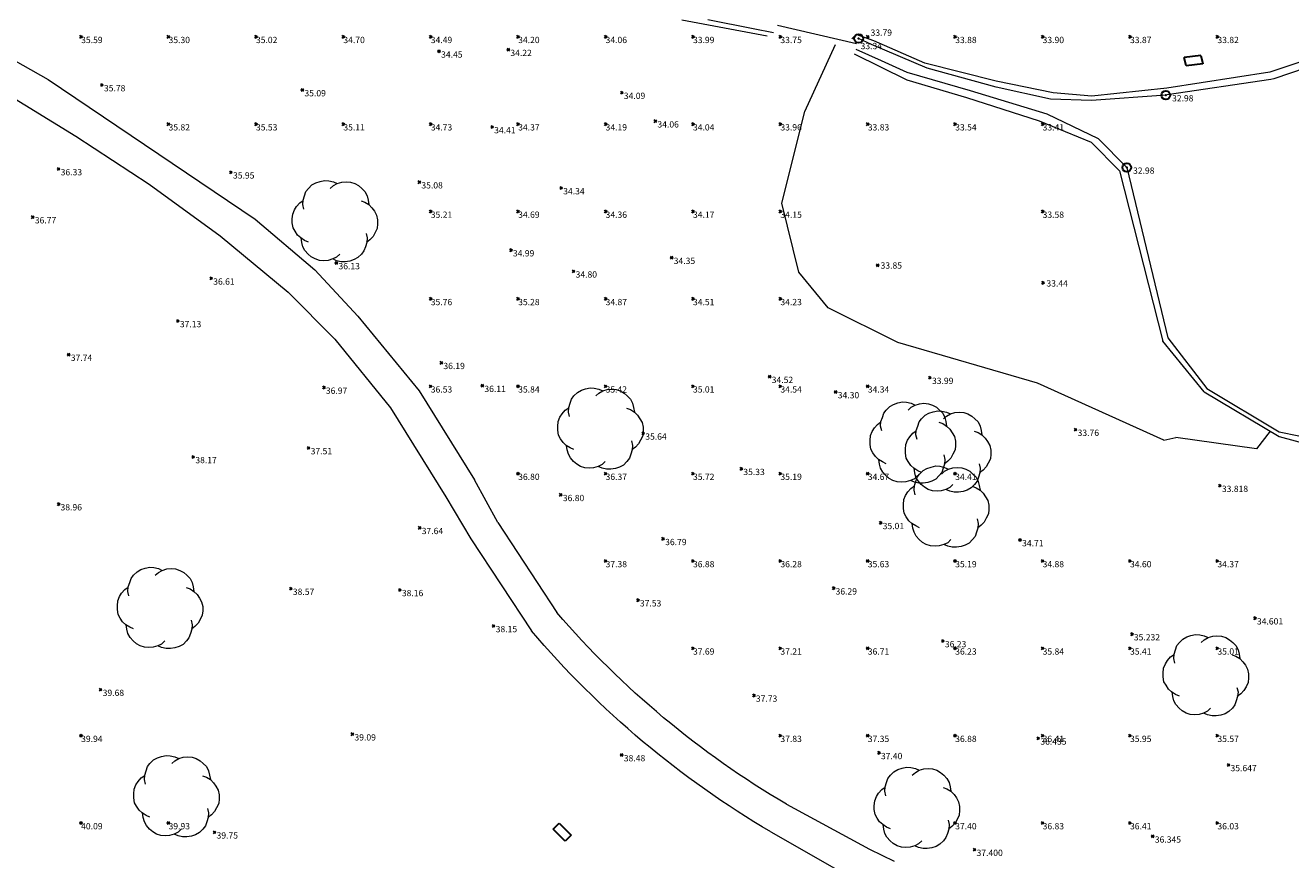
# Model space of a CAD drawing. Units: metres. Extents: x 412276 to 413077, y 1226573 to 1227597.
# Drawn here: x 412568 to 412640, y 1227236 to 1227284 of the extents above; entities that cross this region are included whole.
import ezdxf
from ezdxf.enums import TextEntityAlignment as Align

# ---------------------------------------------------------------- set-up
doc = ezdxf.new("R2010")
doc.units = ezdxf.units.M
doc.header["$LTSCALE"] = 200
doc.header["$MEASUREMENT"] = 0
doc.linetypes.add('DGN Style 1', pattern=[25.72289481587683, 0.04280015776352219, -25.68009465811331])
for name, color, linetype, lineweight in [('2303893-001 - Belægning asfalt - (4410)', 2, 'Continuous', 13), ('2303893-001 - Belægning natursten - (4446)', 96, 'Continuous', 13), ('2303893-001 - Bevoksning - (4580)', 2, 'Continuous', 0), ('2303893-001 - El-brønde', 11, 'DGN Style 1', 30), ('2303893-001 - Kotepunkter', 92, 'Continuous', 30), ('2303893-001 - Kotepunkter tekst', 92, 'Continuous', 0), ('2303893-001 - Løvtræ stamme d 70cm - (3937)', 94, 'Continuous', 0), ('2303893-001 - Rørunderføring - (1854)', 7, 'Continuous', 0), ('2303893-001 - Vandspejl - (4380)', 152, 'Continuous', 0), ('2303893-001 - Vandspejl kotepunkt', 152, 'Continuous', 30), ('2303893-001 - Vandspejl kotepunkt tekst', 152, 'Continuous', 0)]:
    doc.layers.add(name, color=color, linetype=linetype, lineweight=lineweight)
doc.styles.add('Style-arial', font='arial.ttf')

# ---------------------------------------------------------------- blocks, each defined once
blk = doc.blocks.new('LOEVTS_6')
at = {"layer": '2303893-001 - Løvtræ stamme d 70cm - (3937)', "linetype": 'Continuous', "flags": 128}
for points in [[(-1.766300000017509, 0.7021000001113862), (-1.82750000001397, 0.9639000000897795), (-1.807099999976344, 1.223999999929219), (-1.727200000023004, 1.465400000102818), (-1.647300000011455, 1.706800000043586), (-1.506200000003446, 1.887000000104308), (-1.305600000021514, 2.087599999969825), (-1.084600000001956, 2.208300000056624), (-0.8432000000029802, 2.288200000068173), (-0.5830999999889173, 2.349399999948218), (-0.3416999999899417, 2.328999999910593), (-0.0799000000115484, 2.26949999993667), (0.1411000000080094, 2.169199999887496)], [(-0.2617999999783933, 1.887000000104308), (-0.0799000000115484, 2.048500000033528), (0.1411000000080094, 2.169199999887496), (0.4012000000220723, 2.249099999899045), (0.6426000000210479, 2.26949999993667), (0.9026999999769032, 2.249099999899045), (1.144099999975879, 2.169199999887496), (1.365099999995437, 2.048500000033528), (1.545299999997951, 1.887000000104308), (1.727200000023004, 1.706800000043586), (1.847899999993388, 1.465400000102818), (1.907400000025518, 1.223999999929219), (1.948199999984354, 0.9639000000897795)], [(-1.506200000003446, -1.184899999992922), (-1.727200000023004, -1.084599999943748), (-1.948199999984354, -0.9435000000521541), (-2.128399999986868, -0.7837000000290573), (-2.269499999994878, -0.5626999998930842), (-2.390200000023469, -0.3621000000275671), (-2.429300000017975, -0.0799000000115484), (-2.429300000017975, 0.1410999998915941), (-2.408899999980349, 0.4216000000014901), (-2.308599999989383, 0.662999999942258), (-2.187900000018999, 0.8636000000406057), (-2.007700000016484, 1.064199999906123), (-1.807099999976344, 1.205300000030547)], [(1.506200000003446, 1.184899999992922), (1.727200000023004, 1.104999999981374), (1.948199999984354, 0.9639000000897795), (2.128399999986868, 0.7837000000290573), (2.269499999994878, 0.5830999999307096), (2.390200000023469, 0.3621000000275671), (2.449699999997392, 0.1003000000491738), (2.449699999997392, -0.1410999998915941), (2.429300000017975, -0.4011999999638647), (2.308599999989383, -0.6425999999046326), (2.187900000018999, -0.8636000000406057), (2.007700000016484, -1.043800000101328), (1.807099999976344, -1.205300000030547)], [(1.786699999996927, -0.6833999999798834), (1.847899999993388, -0.9435000000521541), (1.82750000001397, -1.205300000030547), (1.747600000002421, -1.445000000065193), (1.666000000026543, -1.68640000000596), (1.526599999982864, -1.866600000066683), (1.326000000000931, -2.068900000071153), (1.104999999981374, -2.187900000018999), (0.863599999982398, -2.26949999993667), (0.6018000000040047, -2.308600000105798), (0.3621000000275671, -2.308600000105798), (0.1002999999909662, -2.249099999899045), (-0.1206999999703839, -2.148800000082701)], [(0.2804999999934807, -1.866600000066683), (0.1002999999909662, -2.048500000033528), (-0.1206999999703839, -2.148800000082701), (-0.3807999999844469, -2.22870000009425), (-0.6221999999834225, -2.249099999899045), (-0.8840000000200234, -2.22870000009425), (-1.123699999996461, -2.148800000082701), (-1.344700000016019, -2.028099999995902), (-1.526599999982864, -1.866600000066683), (-1.706799999985378, -1.665999999968335), (-1.82750000001397, -1.445000000065193), (-1.886999999987893, -1.205300000030547), (-1.927800000004936, -0.9435000000521541)]]:
    blk.add_lwpolyline(points, dxfattribs=at)

msp = doc.modelspace()

# ---------------------------------------------------------------- linework, layer by layer
at = {"layer": '2303893-001 - Belægning asfalt - (4410)', "linetype": 'Continuous'}
for p, q in [((412559.4163378208, 1227286.484936503, 35.86817957021672), (412568.9794418704, 1227281.04197348, 35.91646654038546)), ((412568.9794418704, 1227281.04197348, 35.91646654038546), (412580.8296523441, 1227273.049715055, 36.19962096351411)), ((412566.3118925582, 1227280.408598477, 36.0197190455872), (412570.5768785456, 1227277.798405763, 35.99979743913568)), ((412570.5768785456, 1227277.798405763, 35.99979743913568), (412574.7629238005, 1227275.055846722, 36.11573393368337)), ((412574.7629238005, 1227275.055846722, 36.11573393368337), (412578.8199535297, 1227272.096791302, 36.23410387408698)), ((412580.8296523441, 1227273.049715055, 36.19962096351411), (412584.2457418568, 1227270.153655606, 36.32790201497913)), ((412578.8199535297, 1227272.096791302, 36.23410387408698), (412582.7235156263, 1227268.880207057, 36.3602188265263)), ((412584.2457418568, 1227270.153655606, 36.32790201497913), (412586.7026128161, 1227267.492463954, 36.41862087488492)), ((412582.7235156263, 1227268.880207057, 36.3602188265263), (412585.3866872094, 1227266.175404528, 36.47227818195808)), ((412586.7026128161, 1227267.492463954, 36.41862087488492), (412590.2060041375, 1227263.23124487, 36.66461912959343)), ((412585.3866872094, 1227266.175404528, 36.47227818195808), (412588.5786583811, 1227262.258303459, 36.70548317856615)), ((412590.2060041375, 1227263.23124487, 36.66461912959343), (412593.3843569986, 1227258.140954764, 37.1094297721183)), ((412588.5786583811, 1227262.258303459, 36.70548317856615), (412591.7439629738, 1227257.160212184, 37.15787009871087)), ((412594.72, 1227255.683, 37.35099999997453), (412593.3844000002, 1227258.141, 37.10940000001407)), ((412591.7439999999, 1227257.1602, 37.15789999997207), (412593.1640000001, 1227254.755, 37.447)), ((412594.7200000001, 1227255.683, 37.351), (412598.0790000001, 1227250.539, 37.939)), ((412593.1640000001, 1227254.755, 37.447), (412596.6330000001, 1227249.492, 37.995)), ((412611.2150000001, 1227239.577, 38.115), (412615.9750000002, 1227237.004, 37.92200000000001)), ((412610.3210000001, 1227237.986, 38.17200000000001), (412614.9000000001, 1227235.365, 37.998)), ((412615.9750000002, 1227237.004, 37.92200000000001), (412617.3870000001, 1227236.312, 37.86700000000001))]:
    msp.add_line(p, q, dxfattribs=at)
at = {"layer": '2303893-001 - Belægning asfalt - (4410)', "linetype": 'Continuous', "extrusion": (-0.2256995222240069, -0.2854154348340865, -0.9314492767866238)}
msp.add_arc((-437584.4971132139, -1135062.375084837, -443434.7737940071), 48.94280649700165, 81.55317227196113, 101.6866885350056, dxfattribs=at)
at = {"layer": '2303893-001 - Belægning asfalt - (4410)', "linetype": 'Continuous', "extrusion": (-0.1779053444759367, -0.2263752275637282, -0.9576554415615091)}
msp.add_arc((-433908.4563529523, -1168257.920354982, -351258.4152709487), 51.43516289286881, 81.9592593242678, 101.9809420075001, dxfattribs=at)
at = {"layer": '2303893-001 - Belægning natursten - (4446)', "linetype": 'Continuous'}
for p, q in [((412605.2281558138, 1227284.458581237, 33.98950853034165), (412610.1223418462, 1227283.537500615, 33.85731983807118)), ((412615.2160000001, 1227283.614, 33.688), (412614.9530000002, 1227283.374, 33.668)), ((412616.2250000002, 1227283.267, 33.682), (412615.2160000001, 1227283.614, 33.688)), ((412646.3190000001, 1227283.941, 33.463), (412638.8730000001, 1227281.467, 33.397)), ((412619.1290000001, 1227281.985, 33.655), (412616.2250000002, 1227283.267, 33.682)), ((412615.0990000001, 1227282.518, 33.738), (412618.1110000002, 1227281.021, 33.593)), ((412623.2180000001, 1227280.956, 33.558), (412619.1290000001, 1227281.985, 33.655)), ((412638.8730000001, 1227281.467, 33.397), (412632.9770000001, 1227280.545, 33.463)), ((412618.1110000002, 1227281.021, 33.593), (412621.5300000001, 1227280.022, 33.479)), ((412626.4880000001, 1227280.284, 33.567), (412623.2180000001, 1227280.956, 33.558)), ((412621.5300000001, 1227280.022, 33.479), (412625.6730000001, 1227278.687, 33.351)), ((412628.6820000001, 1227280.101, 33.525), (412626.4880000001, 1227280.284, 33.567)), ((412632.9770000001, 1227280.545, 33.463), (412628.6820000001, 1227280.101, 33.525)), ((412625.6730000001, 1227278.687, 33.351), (412628.6490000002, 1227277.455, 33.247)), ((412628.6490000002, 1227277.455, 33.247), (412630.2810000001, 1227275.822, 33.24)), ((412630.2810000001, 1227275.822, 33.24), (412632.7490000001, 1227266.061, 33.25700000000001)), ((412635.1140000001, 1227263.173, 33.24400000000112), (412639.4059011376, 1227260.617029099, 33.39860319740404)), ((412639.4059011376, 1227260.617029099, 33.39860319740291), (412641.0211989049, 1227260.178175565, 33.39660505825432))]:
    msp.add_line(p, q, dxfattribs=at)
at = {"layer": '2303893-001 - Belægning natursten - (4446)'}
msp.add_line((412635.1140000001, 1227263.173, 33.244), (412632.7490000001, 1227266.061, 33.25700000000001), dxfattribs=at)
at = {"layer": '2303893-001 - Belægning natursten - (4446)', "linetype": 'Continuous'}
msp.add_point((412632.7490000001, 1227266.061, 33.25700000000001), dxfattribs=at)
at = {"layer": '2303893-001 - Bevoksning - (4580)', "linetype": 'Continuous'}
for p, q in [((412612.2660000001, 1227279.209, 33.833), (412614.03260689, 1227283.048010121, 33.73756037749894)), ((412610.9510000001, 1227273.972, 33.98900000000002), (412612.2660000001, 1227279.209, 33.833)), ((412611.9310000001, 1227270.019, 34.081), (412610.9510000001, 1227273.972, 33.98900000000002)), ((412613.6120000001, 1227267.984, 34.046), (412611.9310000001, 1227270.019, 34.081)), ((412617.6010000001, 1227265.988000001, 33.958), (412613.6120000001, 1227267.984, 34.046)), ((412625.5750000001, 1227263.657, 33.684), (412617.6010000001, 1227265.988000001, 33.958)), ((412632.8170000002, 1227260.399, 33.613), (412625.5750000001, 1227263.657, 33.684)), ((412638.1140000001, 1227259.91, 33.4729999999702), (412633.5031168509, 1227260.548429975, 33.56364129263163)), ((412638.8957155808, 1227260.92086169, 33.34729699200392), (412638.1140000001, 1227259.91, 33.4729999999702))]:
    msp.add_line(p, q, dxfattribs=at)
at = {"layer": '2303893-001 - Bevoksning - (4580)'}
msp.add_line((412632.8170000002, 1227260.399, 33.613), (412633.5031168508, 1227260.548429974, 33.56364129268057), dxfattribs=at)
at = {"layer": '2303893-001 - El-brønde'}
msp.add_line((412634.9290000001, 1227282.425, 33.613), (412633.9790000001, 1227282.299, 33.60800000000001), dxfattribs=at)
at = {"layer": '2303893-001 - El-brønde', "linetype": 'DGN Style 1'}
for p, q in [((412634.088, 1227281.823, 33.56699999994039), (412633.979, 1227282.299, 33.6079999999404)), ((412634.9289999999, 1227282.425, 33.61299999994041), (412635.0379999999, 1227281.949, 33.5719999999553)), ((412635.0379999999, 1227281.949, 33.5719999999553), (412634.088, 1227281.823, 33.56699999994039))]:
    msp.add_line(p, q, dxfattribs=at)
at = {"layer": '2303893-001 - El-brønde'}
msp.add_polyline3d([(412598.5600000001, 1227237.451, 38.927), (412597.8700000001, 1227238.141, 38.92), (412598.2180000001, 1227238.49, 38.92), (412598.903, 1227237.795, 38.924)], close=True, dxfattribs=at)
at = {"layer": '2303893-001 - Kotepunkter', "linetype": 'Continuous'}
for p, q in [((412570.8039081605, 1227283.418425852, 35.58893562489767), (412570.9449081605, 1227283.560425851, 35.58893562489767)), ((412570.9449081605, 1227283.418425852, 35.58893562489767), (412570.8039081605, 1227283.560425851, 35.58893562489767)), ((412575.8039081605, 1227283.418425852, 35.29662662078371), (412575.9449081605, 1227283.560425851, 35.29662662078371)), ((412575.9449081605, 1227283.418425852, 35.29662662078371), (412575.8039081605, 1227283.560425851, 35.29662662078371)), ((412580.8039081605, 1227283.418425852, 35.016785911687), (412580.9449081605, 1227283.560425851, 35.016785911687)), ((412580.9449081605, 1227283.418425852, 35.016785911687), (412580.8039081605, 1227283.560425851, 35.016785911687)), ((412585.8039081605, 1227283.418425852, 34.69584450364048), (412585.9449081605, 1227283.560425851, 34.69584450364048)), ((412585.9449081605, 1227283.418425852, 34.69584450364048), (412585.8039081605, 1227283.560425851, 34.69584450364048)), ((412590.8039081605, 1227283.418425852, 34.48557144743283), (412590.9449081605, 1227283.560425851, 34.48557144743283)), ((412590.9449081605, 1227283.418425852, 34.48557144743283), (412590.8039081605, 1227283.560425851, 34.48557144743283)), ((412595.8039081605, 1227283.418425852, 34.20149012134946), (412595.9449081605, 1227283.560425851, 34.20149012134946)), ((412595.9449081605, 1227283.418425852, 34.20149012134946), (412595.8039081605, 1227283.560425851, 34.20149012134946)), ((412600.8039081605, 1227283.418425852, 34.06066191914855), (412600.9449081605, 1227283.560425851, 34.06066191914855)), ((412600.9449081605, 1227283.418425852, 34.06066191914855), (412600.8039081605, 1227283.560425851, 34.06066191914855)), ((412605.8039081605, 1227283.418425852, 33.99230152560701), (412605.9449081605, 1227283.560425851, 33.99230152560701)), ((412605.9449081605, 1227283.418425852, 33.99230152560701), (412605.8039081605, 1227283.560425851, 33.99230152560701)), ((412610.8039081605, 1227283.418425852, 33.74538121820753), (412610.9449081605, 1227283.560425851, 33.74538121820753)), ((412610.9449081605, 1227283.418425852, 33.74538121820753), (412610.8039081605, 1227283.560425851, 33.74538121820753)), ((412615.8039081605, 1227283.418425852, 33.79053112171111), (412615.9449081605, 1227283.560425851, 33.79053112171111)), ((412615.9449081605, 1227283.418425852, 33.79053112171111), (412615.8039081605, 1227283.560425851, 33.79053112171111)), ((412620.8039081605, 1227283.418425852, 33.8780939506717), (412620.9449081605, 1227283.560425851, 33.8780939506717)), ((412620.9449081605, 1227283.418425852, 33.8780939506717), (412620.8039081605, 1227283.560425851, 33.8780939506717)), ((412625.8039081605, 1227283.418425852, 33.90108023091508), (412625.9449081605, 1227283.560425851, 33.90108023091508)), ((412625.9449081605, 1227283.418425852, 33.90108023091508), (412625.8039081605, 1227283.560425851, 33.90108023091508)), ((412630.8039081605, 1227283.418425852, 33.87289479523991), (412630.9449081605, 1227283.560425851, 33.87289479523991)), ((412630.9449081605, 1227283.418425852, 33.87289479523991), (412630.8039081605, 1227283.560425851, 33.87289479523991)), ((412635.8039081605, 1227283.418425852, 33.82485100786388), (412635.9449081605, 1227283.560425851, 33.82485100786388)), ((412635.9449081605, 1227283.418425852, 33.82485100786388), (412635.8039081605, 1227283.560425851, 33.82485100786388)), ((412591.2855000001, 1227282.585, 34.454), (412591.4265000001, 1227282.727, 34.454)), ((412591.4265000001, 1227282.585, 34.454), (412591.2855000001, 1227282.727, 34.454)), ((412595.2495000002, 1227282.678, 34.219), (412595.3905000002, 1227282.82, 34.219)), ((412595.3905000002, 1227282.678, 34.219), (412595.2495000002, 1227282.82, 34.219)), ((412571.9965000001, 1227280.656, 35.776), (412572.1375000001, 1227280.798, 35.776)), ((412572.1375000001, 1227280.656, 35.776), (412571.9965000001, 1227280.798, 35.776)), ((412583.4665000002, 1227280.371, 35.089), (412583.6075000001, 1227280.513, 35.089)), ((412583.6075000001, 1227280.371, 35.089), (412583.4665000002, 1227280.513, 35.089)), ((412601.7385000002, 1227280.222, 34.095), (412601.8795000002, 1227280.364, 34.095)), ((412601.8795000002, 1227280.222, 34.095), (412601.7385000002, 1227280.364, 34.095)), ((412575.8039081605, 1227278.418425852, 35.81969542512685), (412575.9449081605, 1227278.560425851, 35.81969542512685)), ((412575.9449081605, 1227278.418425852, 35.81969542512685), (412575.8039081605, 1227278.560425851, 35.81969542512685)), ((412580.8039081605, 1227278.418425852, 35.5339393904611), (412580.9449081605, 1227278.560425851, 35.5339393904611)), ((412580.9449081605, 1227278.418425852, 35.5339393904611), (412580.8039081605, 1227278.560425851, 35.5339393904611)), ((412585.8039081605, 1227278.418425852, 35.11459028023025), (412585.9449081605, 1227278.560425851, 35.11459028023025)), ((412585.9449081605, 1227278.418425852, 35.11459028023025), (412585.8039081605, 1227278.560425851, 35.11459028023025)), ((412590.8039081605, 1227278.418425852, 34.72515813780255), (412590.9449081605, 1227278.560425851, 34.72515813780255)), ((412590.9449081605, 1227278.418425852, 34.72515813780255), (412590.8039081605, 1227278.560425851, 34.72515813780255)), ((412595.8039081605, 1227278.418425852, 34.3701513755865), (412595.9449081605, 1227278.560425851, 34.3701513755865)), ((412595.9449081605, 1227278.418425852, 34.3701513755865), (412595.8039081605, 1227278.560425851, 34.3701513755865)), ((412600.8039081605, 1227278.418425852, 34.19033821776993), (412600.9449081605, 1227278.560425851, 34.19033821776993)), ((412600.9449081605, 1227278.418425852, 34.19033821776993), (412600.8039081605, 1227278.560425851, 34.19033821776993)), ((412603.6595000001, 1227278.587, 34.065), (412603.8005000001, 1227278.729, 34.065)), ((412603.8005000001, 1227278.587, 34.065), (412603.6595000001, 1227278.729, 34.065)), ((412605.8039081605, 1227278.418425852, 34.04361632458451), (412605.9449081605, 1227278.560425851, 34.04361632458451)), ((412605.9449081605, 1227278.418425852, 34.04361632458451), (412605.8039081605, 1227278.560425851, 34.04361632458451)), ((412610.8039081605, 1227278.418425852, 33.96012560765967), (412610.9449081605, 1227278.560425851, 33.96012560765967)), ((412610.9449081605, 1227278.418425852, 33.96012560765967), (412610.8039081605, 1227278.560425851, 33.96012560765967)), ((412615.8039081605, 1227278.418425852, 33.83172218630626), (412615.9449081605, 1227278.560425851, 33.83172218630626)), ((412615.9449081605, 1227278.418425852, 33.83172218630626), (412615.8039081605, 1227278.560425851, 33.83172218630626)), ((412620.8039081605, 1227278.418425852, 33.54303004857991), (412620.9449081605, 1227278.560425851, 33.54303004857991)), ((412620.9449081605, 1227278.418425852, 33.54303004857991), (412620.8039081605, 1227278.560425851, 33.54303004857991)), ((412625.8039081605, 1227278.418425852, 33.4128513762285), (412625.9449081605, 1227278.560425851, 33.4128513762285)), ((412625.9449081605, 1227278.418425852, 33.4128513762285), (412625.8039081605, 1227278.560425851, 33.4128513762285)), ((412594.3215000001, 1227278.256, 34.41300000000002), (412594.4625000001, 1227278.398, 34.41300000000002)), ((412594.4625000001, 1227278.256, 34.41300000000002), (412594.3215000001, 1227278.398, 34.41300000000002)), ((412569.5215000001, 1227275.851, 36.32700000000001), (412569.6625000002, 1227275.993, 36.32700000000001)), ((412569.6625000002, 1227275.851, 36.32700000000001), (412569.5215000001, 1227275.993, 36.32700000000001)), ((412579.3795000002, 1227275.666, 35.947), (412579.5205000001, 1227275.808, 35.947)), ((412579.5205000001, 1227275.666, 35.947), (412579.3795000002, 1227275.808, 35.947)), ((412590.1565000001, 1227275.099, 35.078), (412590.2975000001, 1227275.241, 35.078)), ((412590.2975000001, 1227275.099, 35.078), (412590.1565000001, 1227275.241, 35.078)), ((412598.2715000001, 1227274.762, 34.343), (412598.4125000002, 1227274.904, 34.343)), ((412598.4125000002, 1227274.762, 34.343), (412598.2715000001, 1227274.904, 34.343)), ((412590.8039081605, 1227273.418425852, 35.20933201115393), (412590.9449081605, 1227273.560425851, 35.20933201115393)), ((412590.9449081605, 1227273.418425852, 35.20933201115393), (412590.8039081605, 1227273.560425851, 35.20933201115393)), ((412595.8039081605, 1227273.418425852, 34.69333506941637), (412595.9449081605, 1227273.560425851, 34.69333506941637)), ((412595.9449081605, 1227273.418425852, 34.69333506941637), (412595.8039081605, 1227273.560425851, 34.69333506941637)), ((412600.8039081605, 1227273.418425852, 34.36012272099559), (412600.9449081605, 1227273.560425851, 34.36012272099559)), ((412600.9449081605, 1227273.418425852, 34.36012272099559), (412600.8039081605, 1227273.560425851, 34.36012272099559)), ((412605.8039081605, 1227273.418425852, 34.16685087648365), (412605.9449081605, 1227273.560425851, 34.16685087648365)), ((412605.9449081605, 1227273.418425852, 34.16685087648365), (412605.8039081605, 1227273.560425851, 34.16685087648365)), ((412610.8039081605, 1227273.418425852, 34.15100998467324), (412610.9449081605, 1227273.560425851, 34.15100998467324)), ((412610.9449081605, 1227273.418425852, 34.15100998467324), (412610.8039081605, 1227273.560425851, 34.15100998467324)), ((412625.8039081605, 1227273.418425852, 33.57669632922946), (412625.9449081605, 1227273.560425851, 33.57669632922946)), ((412625.9449081605, 1227273.418425852, 33.57669632922946), (412625.8039081605, 1227273.560425851, 33.57669632922946)), ((412568.0425000002, 1227273.099, 36.767), (412568.1835000001, 1227273.241, 36.767)), ((412568.1835000001, 1227273.099, 36.767), (412568.0425000002, 1227273.241, 36.767)), ((412595.3915000001, 1227271.209, 34.98900000000001), (412595.5325000001, 1227271.351, 34.98900000000001)), ((412595.5325000001, 1227271.209, 34.98900000000001), (412595.3915000001, 1227271.351, 34.98900000000001)), ((412585.4145000001, 1227270.473, 36.134), (412585.5555000001, 1227270.615, 36.134)), ((412585.5555000001, 1227270.473, 36.134), (412585.4145000001, 1227270.615, 36.134)), ((412604.5925000001, 1227270.776, 34.346), (412604.7335000001, 1227270.918, 34.346)), ((412604.7335000001, 1227270.776, 34.346), (412604.5925000001, 1227270.918, 34.346)), ((412598.9785000001, 1227269.997, 34.799), (412599.1195000001, 1227270.139, 34.799)), ((412599.1195000001, 1227269.997, 34.799), (412598.9785000001, 1227270.139, 34.799)), ((412616.3775000001, 1227270.336, 33.851), (412616.5185000001, 1227270.478, 33.851)), ((412616.5185000001, 1227270.336, 33.851), (412616.3775000001, 1227270.478, 33.851)), ((412578.2485000001, 1227269.593, 36.607), (412578.3895000001, 1227269.735, 36.607)), ((412578.3895000001, 1227269.593, 36.607), (412578.2485000001, 1227269.735, 36.607)), ((412625.8235000001, 1227269.337, 33.441), (412625.9645000001, 1227269.479, 33.441)), ((412625.9645000001, 1227269.337, 33.441), (412625.8235000001, 1227269.479, 33.441)), ((412590.8039081605, 1227268.418425852, 35.76116615425092), (412590.9449081605, 1227268.560425851, 35.76116615425092)), ((412590.9449081605, 1227268.418425852, 35.76116615425092), (412590.8039081605, 1227268.560425851, 35.76116615425092)), ((412595.8039081605, 1227268.418425852, 35.28173587021404), (412595.9449081605, 1227268.560425851, 35.28173587021404)), ((412595.9449081605, 1227268.418425852, 35.28173587021404), (412595.8039081605, 1227268.560425851, 35.28173587021404)), ((412600.8039081605, 1227268.418425852, 34.87075377855082), (412600.9449081605, 1227268.560425851, 34.87075377855082)), ((412600.9449081605, 1227268.418425852, 34.87075377855082), (412600.8039081605, 1227268.560425851, 34.87075377855082)), ((412605.8039081605, 1227268.418425852, 34.50521601363467), (412605.9449081605, 1227268.560425851, 34.50521601363467)), ((412605.9449081605, 1227268.418425852, 34.50521601363467), (412605.8039081605, 1227268.560425851, 34.50521601363467)), ((412610.8039081605, 1227268.418425852, 34.23329809750575), (412610.9449081605, 1227268.560425851, 34.23329809750575)), ((412610.9449081605, 1227268.418425852, 34.23329809750575), (412610.8039081605, 1227268.560425851, 34.23329809750575)), ((412576.3405, 1227267.156, 37.134), (412576.4815000001, 1227267.298, 37.134)), ((412576.4815000001, 1227267.156, 37.134), (412576.3405, 1227267.298, 37.134)), ((412570.1025000002, 1227265.232, 37.743), (412570.2435000001, 1227265.374, 37.743)), ((412570.2435000001, 1227265.232, 37.743), (412570.1025000002, 1227265.374, 37.743)), ((412591.4165000001, 1227264.76, 36.187), (412591.5575000001, 1227264.902, 36.187)), ((412591.5575000001, 1227264.76, 36.187), (412591.4165000001, 1227264.902, 36.187)), ((412610.1985000001, 1227263.964, 34.522), (412610.3395000001, 1227264.106, 34.522)), ((412610.3395000001, 1227263.964, 34.522), (412610.1985000001, 1227264.106, 34.522)), ((412584.6925000001, 1227263.346, 36.97), (412584.8335000001, 1227263.488000001, 36.97)), ((412584.8335000001, 1227263.346, 36.97), (412584.6925000001, 1227263.488000001, 36.97)), ((412590.8039081605, 1227263.418425852, 36.52846574786874), (412590.9449081605, 1227263.560425851, 36.52846574786874)), ((412590.9449081605, 1227263.418425852, 36.52846574786874), (412590.8039081605, 1227263.560425851, 36.52846574786874)), ((412593.7615000001, 1227263.449, 36.10800000000001), (412593.9025000001, 1227263.591, 36.10800000000001)), ((412593.9025000001, 1227263.449, 36.10800000000001), (412593.7615000001, 1227263.591, 36.10800000000001)), ((412595.8039081605, 1227263.418425852, 35.83751906056568), (412595.9449081605, 1227263.560425851, 35.83751906056568)), ((412595.9449081605, 1227263.418425852, 35.83751906056568), (412595.8039081605, 1227263.560425851, 35.83751906056568)), ((412600.8039081605, 1227263.418425852, 35.41721830417188), (412600.9449081605, 1227263.560425851, 35.41721830417188)), ((412600.9449081605, 1227263.418425852, 35.41721830417188), (412600.8039081605, 1227263.560425851, 35.41721830417188)), ((412605.8039081605, 1227263.418425852, 35.01460994183696), (412605.9449081605, 1227263.560425851, 35.01460994183696)), ((412605.9449081605, 1227263.418425852, 35.01460994183696), (412605.8039081605, 1227263.560425851, 35.01460994183696)), ((412610.8039081605, 1227263.418425852, 34.53610643822066), (412610.9449081605, 1227263.560425851, 34.53610643822066)), ((412610.9449081605, 1227263.418425852, 34.53610643822066), (412610.8039081605, 1227263.560425851, 34.53610643822066)), ((412615.8039081605, 1227263.418425852, 34.33764057540996), (412615.9449081605, 1227263.560425851, 34.33764057540996)), ((412615.9449081605, 1227263.418425852, 34.33764057540996), (412615.8039081605, 1227263.560425851, 34.33764057540996)), ((412619.3665000001, 1227263.909, 33.993), (412619.5075000001, 1227264.051, 33.993)), ((412619.5075000001, 1227263.909, 33.993), (412619.3665000001, 1227264.051, 33.993)), ((412613.9765000001, 1227263.089, 34.302), (412614.1175000001, 1227263.231, 34.302)), ((412614.1175000001, 1227263.089, 34.302), (412613.9765000001, 1227263.231, 34.302)), ((412602.9645000001, 1227260.72, 35.63800000000001), (412603.1055000001, 1227260.862, 35.63800000000001)), ((412603.1055000001, 1227260.72, 35.63800000000001), (412602.9645000001, 1227260.862, 35.63800000000001)), ((412627.6955000001, 1227260.937, 33.758), (412627.8365000002, 1227261.079, 33.758)), ((412627.8365000002, 1227260.937, 33.758), (412627.6955000001, 1227261.079, 33.758)), ((412583.8235000001, 1227259.882, 37.50700000000001), (412583.9645000001, 1227260.024, 37.50700000000001)), ((412583.9645000001, 1227259.882, 37.50700000000001), (412583.8235000001, 1227260.024, 37.50700000000001)), ((412577.2265000001, 1227259.372, 38.17), (412577.3675000001, 1227259.514, 38.17)), ((412577.3675000001, 1227259.372, 38.17), (412577.2265000001, 1227259.514, 38.17)), ((412595.8039081605, 1227258.418425852, 36.79854691583174), (412595.9449081605, 1227258.560425851, 36.79854691583174)), ((412595.9449081605, 1227258.418425852, 36.79854691583174), (412595.8039081605, 1227258.560425851, 36.79854691583174)), ((412600.8039081605, 1227258.418425852, 36.36704490337404), (412600.9449081605, 1227258.560425851, 36.36704490337404)), ((412600.9449081605, 1227258.418425852, 36.36704490337404), (412600.8039081605, 1227258.560425851, 36.36704490337404)), ((412605.8039081605, 1227258.418425852, 35.71878161647986), (412605.9449081605, 1227258.560425851, 35.71878161647986)), ((412605.9449081605, 1227258.418425852, 35.71878161647986), (412605.8039081605, 1227258.560425851, 35.71878161647986)), ((412608.5725000001, 1227258.696, 35.325), (412608.7135000001, 1227258.838, 35.325)), ((412608.7135000001, 1227258.696, 35.325), (412608.5725000001, 1227258.838, 35.325)), ((412610.8039081605, 1227258.418425852, 35.18698755198852), (412610.9449081605, 1227258.560425851, 35.18698755198852)), ((412610.9449081605, 1227258.418425852, 35.18698755198852), (412610.8039081605, 1227258.560425851, 35.18698755198852)), ((412615.8039081605, 1227258.418425852, 34.67176845599734), (412615.9449081605, 1227258.560425851, 34.67176845599734)), ((412615.9449081605, 1227258.418425852, 34.67176845599734), (412615.8039081605, 1227258.560425851, 34.67176845599734)), ((412620.8039081605, 1227258.418425852, 34.41224469272741), (412620.9449081605, 1227258.560425851, 34.41224469272741)), ((412620.9449081605, 1227258.418425852, 34.41224469272741), (412620.8039081605, 1227258.560425851, 34.41224469272741)), ((412635.9505000002, 1227257.728, 33.818), (412636.0915000002, 1227257.87, 33.818)), ((412636.0915000002, 1227257.728, 33.818), (412635.9505000002, 1227257.87, 33.818)), ((412598.2475000001, 1227257.203, 36.799), (412598.3885000001, 1227257.345, 36.799)), ((412598.3885000001, 1227257.203, 36.799), (412598.2475000001, 1227257.345, 36.799)), ((412569.5145000001, 1227256.673, 38.962), (412569.6555000001, 1227256.815, 38.962)), ((412569.6555000001, 1227256.673, 38.962), (412569.5145000001, 1227256.815, 38.962)), ((412590.1755000001, 1227255.315, 37.64), (412590.3165000001, 1227255.457, 37.64)), ((412590.3165000001, 1227255.315, 37.64), (412590.1755000001, 1227255.457, 37.64)), ((412616.5445000001, 1227255.6, 35.01300000000001), (412616.6855000001, 1227255.742, 35.01300000000001)), ((412616.6855000001, 1227255.6, 35.01300000000001), (412616.5445000001, 1227255.742, 35.01300000000001)), ((412604.1015000001, 1227254.685, 36.793), (412604.2425000001, 1227254.827, 36.793)), ((412604.2425000001, 1227254.685, 36.793), (412604.1015000001, 1227254.827, 36.793)), ((412624.5225000001, 1227254.62, 34.711), (412624.6635000001, 1227254.762, 34.711)), ((412624.6635000001, 1227254.62, 34.711), (412624.5225000001, 1227254.762, 34.711)), ((412600.8039081605, 1227253.418425852, 37.37565627500867), (412600.9449081605, 1227253.560425851, 37.37565627500867)), ((412600.9449081605, 1227253.418425852, 37.37565627500867), (412600.8039081605, 1227253.560425851, 37.37565627500867)), ((412605.8039081605, 1227253.418425852, 36.87972308168714), (412605.9449081605, 1227253.560425851, 36.87972308168714)), ((412605.9449081605, 1227253.418425852, 36.87972308168714), (412605.8039081605, 1227253.560425851, 36.87972308168714)), ((412610.8039081605, 1227253.418425852, 36.27600393092316), (412610.9449081605, 1227253.560425851, 36.27600393092316)), ((412610.9449081605, 1227253.418425852, 36.27600393092316), (412610.8039081605, 1227253.560425851, 36.27600393092316)), ((412615.8039081605, 1227253.418425852, 35.62950274680541), (412615.9449081605, 1227253.560425851, 35.62950274680541)), ((412615.9449081605, 1227253.418425852, 35.62950274680541), (412615.8039081605, 1227253.560425851, 35.62950274680541)), ((412620.8039081605, 1227253.418425852, 35.18892294707219), (412620.9449081605, 1227253.560425851, 35.18892294707219)), ((412620.9449081605, 1227253.418425852, 35.18892294707219), (412620.8039081605, 1227253.560425851, 35.18892294707219)), ((412625.8039081605, 1227253.418425852, 34.88456067638756), (412625.9449081605, 1227253.560425851, 34.88456067638756)), ((412625.9449081605, 1227253.418425852, 34.88456067638756), (412625.8039081605, 1227253.560425851, 34.88456067638756)), ((412630.8039081605, 1227253.418425852, 34.59770485989839), (412630.9449081605, 1227253.560425851, 34.59770485989839)), ((412630.9449081605, 1227253.418425852, 34.59770485989839), (412630.8039081605, 1227253.560425851, 34.59770485989839)), ((412635.8039081605, 1227253.418425852, 34.3668706996799), (412635.9449081605, 1227253.560425851, 34.3668706996799)), ((412635.9449081605, 1227253.418425852, 34.3668706996799), (412635.8039081605, 1227253.560425851, 34.3668706996799)), ((412582.8045000001, 1227251.837, 38.566), (412582.9455000001, 1227251.979, 38.566)), ((412582.9455000001, 1227251.837, 38.566), (412582.8045000001, 1227251.979, 38.566)), ((412589.0405000001, 1227251.763, 38.158), (412589.1815000001, 1227251.905, 38.158)), ((412589.1815000001, 1227251.763, 38.158), (412589.0405000001, 1227251.905, 38.158)), ((412613.8505000001, 1227251.859, 36.29100000000002), (412613.9915000001, 1227252.001, 36.29100000000002)), ((412613.9915000001, 1227251.859, 36.29100000000002), (412613.8505000001, 1227252.001, 36.29100000000002)), ((412602.6565000001, 1227251.176, 37.533), (412602.7975000001, 1227251.318, 37.533)), ((412602.7975000001, 1227251.176, 37.533), (412602.6565000001, 1227251.318, 37.533)), ((412594.4075000001, 1227249.7, 38.149), (412594.5485000001, 1227249.842, 38.149)), ((412594.5485000001, 1227249.7, 38.149), (412594.4075000001, 1227249.842, 38.149)), ((412637.9555000002, 1227250.144, 34.601), (412638.0965000001, 1227250.286, 34.601)), ((412638.0965000001, 1227250.144, 34.601), (412637.9555000002, 1227250.286, 34.601)), ((412620.1035000001, 1227248.84, 36.235), (412620.2445000001, 1227248.982, 36.235)), ((412620.2445000001, 1227248.84, 36.235), (412620.1035000001, 1227248.982, 36.235)), ((412630.9125000002, 1227249.233, 35.232), (412631.0535000002, 1227249.375, 35.232)), ((412631.0535000002, 1227249.233, 35.232), (412630.9125000002, 1227249.375, 35.232)), ((412605.8039081605, 1227248.418425852, 37.68582043546187), (412605.9449081605, 1227248.560425851, 37.68582043546187)), ((412605.9449081605, 1227248.418425852, 37.68582043546187), (412605.8039081605, 1227248.560425851, 37.68582043546187)), ((412610.8039081605, 1227248.418425852, 37.20502722413465), (412610.9449081605, 1227248.560425851, 37.20502722413465)), ((412610.9449081605, 1227248.418425852, 37.20502722413465), (412610.8039081605, 1227248.560425851, 37.20502722413465)), ((412615.8039081605, 1227248.418425852, 36.71331292950516), (412615.9449081605, 1227248.560425851, 36.71331292950516)), ((412615.9449081605, 1227248.418425852, 36.71331292950516), (412615.8039081605, 1227248.560425851, 36.71331292950516)), ((412620.8039081605, 1227248.418425852, 36.2348458222765), (412620.9449081605, 1227248.560425851, 36.2348458222765)), ((412620.9449081605, 1227248.418425852, 36.2348458222765), (412620.8039081605, 1227248.560425851, 36.2348458222765)), ((412625.8039081605, 1227248.418425852, 35.83715166419521), (412625.9449081605, 1227248.560425851, 35.83715166419521)), ((412625.9449081605, 1227248.418425852, 35.83715166419521), (412625.8039081605, 1227248.560425851, 35.83715166419521)), ((412630.8039081605, 1227248.418425852, 35.40829002525355), (412630.9449081605, 1227248.560425851, 35.40829002525355)), ((412630.9449081605, 1227248.418425852, 35.40829002525355), (412630.8039081605, 1227248.560425851, 35.40829002525355)), ((412635.8039081605, 1227248.418425852, 35.01246347895051), (412635.9449081605, 1227248.560425851, 35.01246347895051)), ((412635.9449081605, 1227248.418425852, 35.01246347895051), (412635.8039081605, 1227248.560425851, 35.01246347895051)), ((412571.9245000001, 1227246.051, 39.68), (412572.0655000001, 1227246.193, 39.68)), ((412572.0655000001, 1227246.051, 39.68), (412571.9245000001, 1227246.193, 39.68)), ((412609.2925000002, 1227245.721, 37.726), (412609.4335000001, 1227245.863000001, 37.726)), ((412609.4335000001, 1227245.721, 37.726), (412609.2925000002, 1227245.863000001, 37.726)), ((412570.8039081605, 1227243.418425852, 39.93815290547531), (412570.9449081605, 1227243.560425851, 39.93815290547531)), ((412570.9449081605, 1227243.418425852, 39.93815290547531), (412570.8039081605, 1227243.560425851, 39.93815290547531)), ((412586.3285000001, 1227243.504, 39.086), (412586.4695000001, 1227243.646, 39.086)), ((412586.4695000001, 1227243.504, 39.086), (412586.3285000001, 1227243.646, 39.086)), ((412610.8039081605, 1227243.418425852, 37.82600154839754), (412610.9449081605, 1227243.560425851, 37.82600154839754)), ((412610.9449081605, 1227243.418425852, 37.82600154839754), (412610.8039081605, 1227243.560425851, 37.82600154839754)), ((412615.8039081605, 1227243.418425852, 37.34706832113429), (412615.9449081605, 1227243.560425851, 37.34706832113429)), ((412615.9449081605, 1227243.418425852, 37.34706832113429), (412615.8039081605, 1227243.560425851, 37.34706832113429)), ((412620.8039081605, 1227243.418425852, 36.88321826441679), (412620.9449081605, 1227243.560425851, 36.88321826441679)), ((412620.9449081605, 1227243.418425852, 36.88321826441679), (412620.8039081605, 1227243.560425851, 36.88321826441679)), ((412625.5635000001, 1227243.266, 36.435), (412625.7045000001, 1227243.408, 36.435)), ((412625.7045000001, 1227243.266, 36.435), (412625.5635000001, 1227243.408, 36.435)), ((412625.8039081605, 1227243.418425852, 36.41372399709249), (412625.9449081605, 1227243.560425851, 36.41372399709249)), ((412625.9449081605, 1227243.418425852, 36.41372399709249), (412625.8039081605, 1227243.560425851, 36.41372399709249)), ((412630.8039081605, 1227243.418425852, 35.95204780096468), (412630.9449081605, 1227243.560425851, 35.95204780096468)), ((412630.9449081605, 1227243.418425852, 35.95204780096468), (412630.8039081605, 1227243.560425851, 35.95204780096468)), ((412635.8039081605, 1227243.418425852, 35.57189837477092), (412635.9449081605, 1227243.560425851, 35.57189837477092)), ((412635.9449081605, 1227243.418425852, 35.57189837477092), (412635.8039081605, 1227243.560425851, 35.57189837477092)), ((412601.7365000001, 1227242.31, 38.478), (412601.8775000001, 1227242.452, 38.478)), ((412601.8775000001, 1227242.31, 38.478), (412601.7365000001, 1227242.452, 38.478)), ((412616.4445000001, 1227242.435, 37.395), (412616.5855000002, 1227242.577, 37.395)), ((412616.5855000002, 1227242.435, 37.395), (412616.4445000001, 1227242.577, 37.395)), ((412636.4435000001, 1227241.745, 35.647), (412636.5845000001, 1227241.887, 35.647)), ((412636.5845000001, 1227241.745, 35.647), (412636.4435000001, 1227241.887, 35.647)), ((412570.8039081605, 1227238.418425852, 40.09191356679271), (412570.9449081605, 1227238.560425851, 40.09191356679271)), ((412570.9449081605, 1227238.418425852, 40.09191356679271), (412570.8039081605, 1227238.560425851, 40.09191356679271)), ((412575.8039081605, 1227238.418425852, 39.93163703435152), (412575.9449081605, 1227238.560425851, 39.93163703435152)), ((412575.9449081605, 1227238.418425852, 39.93163703435152), (412575.8039081605, 1227238.560425851, 39.93163703435152)), ((412578.4405000001, 1227237.891, 39.746), (412578.5815000001, 1227238.033, 39.746)), ((412578.5815000001, 1227237.891, 39.746), (412578.4405000001, 1227238.033, 39.746)), ((412620.8039081605, 1227238.418425852, 37.40155196663184), (412620.9449081605, 1227238.560425851, 37.40155196663184)), ((412620.9449081605, 1227238.418425852, 37.40155196663184), (412620.8039081605, 1227238.560425851, 37.40155196663184)), ((412625.8039081605, 1227238.418425852, 36.82924973992212), (412625.9449081605, 1227238.560425851, 36.82924973992212)), ((412625.9449081605, 1227238.418425852, 36.82924973992212), (412625.8039081605, 1227238.560425851, 36.82924973992212)), ((412630.8039081605, 1227238.418425852, 36.40643965526107), (412630.9449081605, 1227238.560425851, 36.40643965526107)), ((412630.9449081605, 1227238.418425852, 36.40643965526107), (412630.8039081605, 1227238.560425851, 36.40643965526107)), ((412635.8039081605, 1227238.418425852, 36.02533783640457), (412635.9449081605, 1227238.560425851, 36.02533783640457)), ((412635.9449081605, 1227238.418425852, 36.02533783640457), (412635.8039081605, 1227238.560425851, 36.02533783640457)), ((412632.1135000002, 1227237.657, 36.345), (412632.2545000002, 1227237.799, 36.345)), ((412632.2545000002, 1227237.657, 36.345), (412632.1135000002, 1227237.799, 36.345)), ((412621.9165000001, 1227236.897, 37.4), (412622.0575000001, 1227237.039, 37.4)), ((412622.0575000001, 1227236.897, 37.4), (412621.9165000001, 1227237.039, 37.4))]:
    msp.add_line(p, q, dxfattribs=at)
at = {"layer": '2303893-001 - Rørunderføring - (1854)'}
msp.add_line((412615.2220000001, 1227283.087000001, 33.76500000000256), (412610.7040000001, 1227284.132, 33.82600000000117), dxfattribs=at)
at = {"layer": '2303893-001 - Vandspejl - (4380)'}
for p, q in [((412609.3262779785, 1227283.948582204, 33.40800000000104), (412606.7285091593, 1227284.467911324, 33.54400000000003)), ((412610.4878101407, 1227283.716376215, 33.36900000000114), (412609.3262779785, 1227283.948582204, 33.40800000000104)), ((412616.0840000002, 1227283.047, 33.38100000000485), (412615.3520000001, 1227283.392, 33.33500000000402)), ((412619.2690000001, 1227281.699, 33.24400000000009), (412616.0840000001, 1227283.047, 33.3809999999995)), ((412615.1893560859, 1227282.790835117, 33.33500000000606), (412616.6404999999, 1227282.1345, 33.31000000000205)), ((412616.6404999999, 1227282.1345, 33.31000000000007), (412618.1010000002, 1227281.474, 33.24199999999605)), ((412618.1010000001, 1227281.474, 33.24199999999613), (412621.7400000001, 1227280.409, 33.23500000000013)), ((412623.2130000001, 1227280.611, 33.08100000000076), (412619.2690000001, 1227281.699, 33.2440000000006)), ((412621.74, 1227280.409, 33.23500000000187), (412626.1110000001, 1227279.081, 33.05399999999945)), ((412626.3230000002, 1227279.929, 33.04000000000042), (412623.2130000001, 1227280.611, 33.08100000000017)), ((412628.6791879784, 1227279.842109735, 32.98300000000025), (412626.3230000002, 1227279.929, 33.04000000000025)), ((412626.1110000001, 1227279.081, 33.05399999999945), (412629.0590000001, 1227277.662, 32.98300000000103))]:
    msp.add_line(p, q, dxfattribs=at)
at = {"layer": '2303893-001 - Vandspejl - (4380)', "linetype": 'Continuous'}
for p, q in [((412629.0590000001, 1227277.662, 32.98300000000002), (412630.6880000001, 1227276.011, 32.98300000000002)), ((412630.6880000001, 1227276.011, 32.98300000000002), (412633.0469999998, 1227266.257, 32.98300000000002)), ((412633.0469999998, 1227266.257, 32.98300000000002), (412635.2749999999, 1227263.367, 32.98300000000002)), ((412635.2749999999, 1227263.367, 32.98300000000002), (412639.4150000002, 1227260.874, 32.98300000000002)), ((412639.4150000002, 1227260.874, 32.98300000000002), (412640.53, 1227260.652, 32.98300000000002))]:
    msp.add_line(p, q, dxfattribs=at)
at = {"layer": '2303893-001 - Vandspejl - (4380)', "elevation": 32.98300000000001, "flags": 128}
msp.add_lwpolyline([(412646.3239057894, 1227283.537578748), (412639.0957775968, 1227281.087733852), (412638.922466918, 1227281.045779996), (412632.9942126413, 1227280.160556694), (412632.919475018, 1227280.152255326), (412628.6791879784, 1227279.842109735)], dxfattribs=at)
at = {"layer": '2303893-001 - Vandspejl kotepunkt'}
for centre in [(412615.3520000001, 1227283.392, 33.33500000000402), (412632.919475018, 1227280.152255326, 32.98300000000001), (412630.6880000001, 1227276.011, 32.98300000000001)]:
    msp.add_circle(centre, 0.25, dxfattribs=at)
for p in [(412615.3520000001, 1227283.392, 33.33500000000402), (412632.919475018, 1227280.152255326, 32.98300000000001), (412630.6880000001, 1227276.011, 32.98300000000001)]:
    msp.add_point(p, dxfattribs=at)

# ---------------------------------------------------------------- block references
at = {"layer": '2303893-001 - Løvtræ stamme d 70cm - (3937)', "linetype": 'Continuous'}
for p in [(412585.3842014939, 1227272.923159967, 35.96675430912618), (412600.5725655824, 1227261.051334505, 36.00021833495177), (412618.437025142, 1227260.243710658, 34.4374617114001), (412620.4580785195, 1227259.73867991, 34.38227047679923), (412620.3461112657, 1227256.579866673, 34.7670522388347), (412575.3777352868, 1227250.784922321, 39.1983582450037), (412635.2053771821, 1227246.936498566, 35.3900820670784), (412576.317539802, 1227240.012178522, 39.8180490428301), (412618.6780000001, 1227239.342, 37.596)]:
    msp.add_blockref('LOEVTS_6', p, dxfattribs=at)

# ---------------------------------------------------------------- texts
at = {"layer": '2303893-001 - Kotepunkter tekst', "linetype": 'Continuous', "style": 'Style-arial'}
for s, p in [('33.79 ', (412616.0339302026, 1227283.908379175, 33.7905311217111)), ('35.59 ', (412570.8744081602, 1227283.489425851, 35.58893562489767)), ('35.30 ', (412575.8744081602, 1227283.489425851, 35.2966266207837)), ('35.02 ', (412580.8744081602, 1227283.489425851, 35.01678591168701)), ('34.70 ', (412585.8744081602, 1227283.489425851, 34.69584450364049)), ('34.49 ', (412590.8744081602, 1227283.489425851, 34.48557144743281)), ('34.20 ', (412595.8744081602, 1227283.489425851, 34.20149012134944)), ('34.06 ', (412600.8744081602, 1227283.489425851, 34.06066191914855)), ('33.99 ', (412605.8744081602, 1227283.489425851, 33.99230152560701)), ('33.75 ', (412610.8744081602, 1227283.489425851, 33.74538121820753)), ('33.88 ', (412620.8744081602, 1227283.489425851, 33.8780939506717)), ('33.90 ', (412625.8744081602, 1227283.489425851, 33.90108023091509)), ('33.87 ', (412630.8744081602, 1227283.489425851, 33.87289479523991)), ('33.82 ', (412635.8744081602, 1227283.489425851, 33.82485100786388)), (' 34.45', (412591.3560000001, 1227282.656, 34.454)), (' 34.22', (412595.3200000001, 1227282.749, 34.219)), (' 35.78', (412572.0670000002, 1227280.727, 35.776)), (' 35.09', (412583.5370000001, 1227280.442, 35.089)), (' 34.09', (412601.8090000001, 1227280.293, 34.095)), (' 34.06', (412603.7300000002, 1227278.658, 34.065)), ('35.82 ', (412575.8744081602, 1227278.489425851, 35.81969542512685)), ('35.53 ', (412580.8744081602, 1227278.489425851, 35.53393939046108)), ('35.11 ', (412585.8744081602, 1227278.489425851, 35.11459028023024)), ('34.73 ', (412590.8744081602, 1227278.489425851, 34.72515813780253)), (' 34.41', (412594.3920000001, 1227278.327, 34.41300000000001)), ('34.37 ', (412595.8744081602, 1227278.489425851, 34.37015137558651)), ('34.19 ', (412600.8744081602, 1227278.489425851, 34.19033821776994)), ('34.04 ', (412605.8744081602, 1227278.489425851, 34.04361632458452)), ('33.96 ', (412610.8744081602, 1227278.489425851, 33.96012560765966)), ('33.83 ', (412615.8744081602, 1227278.489425851, 33.83172218630627)), ('33.54 ', (412620.8744081602, 1227278.489425851, 33.54303004857991)), ('33.41 ', (412625.8744081602, 1227278.489425851, 33.41285137622852)), (' 36.33', (412569.5920000001, 1227275.922, 36.32700000000001)), (' 35.95', (412579.4500000001, 1227275.737, 35.947)), (' 35.08', (412590.2270000001, 1227275.17, 35.078)), (' 34.34', (412598.3420000001, 1227274.833, 34.343)), ('35.21 ', (412590.8744081602, 1227273.489425851, 35.20933201115393)), ('34.69 ', (412595.8744081602, 1227273.489425851, 34.69333506941638)), ('34.36 ', (412600.8744081602, 1227273.489425851, 34.36012272099561)), ('34.17 ', (412605.8744081602, 1227273.489425851, 34.16685087648363)), ('34.15 ', (412610.8744081602, 1227273.489425851, 34.15100998467323)), ('33.58 ', (412625.8744081602, 1227273.489425851, 33.57669632922948)), (' 36.77', (412568.1130000001, 1227273.17, 36.767)), (' 34.99', (412595.4620000001, 1227271.28, 34.98900000000001)), (' 34.35', (412604.6630000001, 1227270.847, 34.346)), ('33.85', (412616.6048095199, 1227270.580949506, 33.57669632922948)), (' 36.13', (412585.4850000001, 1227270.544, 36.134)), (' 34.80', (412599.0490000001, 1227270.068, 34.799)), (' 36.61', (412578.3190000001, 1227269.664, 36.607)), ('33.44', (412626.0938069446, 1227269.556580479, 33.57669632922948)), ('35.76 ', (412590.8744081602, 1227268.489425851, 35.7611661542509)), ('35.28 ', (412595.8744081602, 1227268.489425851, 35.28173587021405)), ('34.87 ', (412600.8744081602, 1227268.489425851, 34.87075377855082)), ('34.51 ', (412605.8744081602, 1227268.489425851, 34.50521601363467)), ('34.23 ', (412610.8744081602, 1227268.489425851, 34.23329809750575)), (' 37.13', (412576.4110000001, 1227267.227, 37.134)), (' 37.74', (412570.1730000001, 1227265.303, 37.743)), (' 36.19', (412591.4870000001, 1227264.831, 36.187)), (' 36.97', (412584.7630000002, 1227263.417, 36.97)), ('36.53 ', (412590.8744081602, 1227263.489425851, 36.52846574786872)), (' 36.11', (412593.8320000001, 1227263.52, 36.10800000000001)), ('35.84 ', (412595.8744081602, 1227263.489425851, 35.83751906056568)), ('35.42 ', (412600.8744081602, 1227263.489425851, 35.41721830417188)), ('35.01 ', (412605.8744081602, 1227263.489425851, 35.01460994183694)), (' 34.52', (412610.2690000001, 1227264.035, 34.522)), ('34.54 ', (412610.8744081602, 1227263.489425851, 34.53610643822066)), ('34.34 ', (412615.8744081602, 1227263.489425851, 34.33764057540998)), (' 33.99', (412619.4370000002, 1227263.98, 33.993)), (' 34.30', (412614.0470000001, 1227263.16, 34.302)), (' 35.64', (412603.0350000001, 1227260.791, 35.63800000000001)), (' 33.76', (412627.7660000001, 1227261.008, 33.758)), (' 37.51', (412583.8940000001, 1227259.953, 37.50700000000001)), (' 38.17', (412577.2970000001, 1227259.443, 38.17)), ('36.80 ', (412595.8744081602, 1227258.489425851, 36.79854691583175)), ('36.37 ', (412600.8744081602, 1227258.489425851, 36.36704490337404)), ('35.72 ', (412605.8744081602, 1227258.489425851, 35.71878161647988)), (' 35.33', (412608.6430000002, 1227258.767, 35.325)), ('35.19 ', (412610.8744081602, 1227258.489425851, 35.18698755198853)), ('34.67 ', (412615.8744081602, 1227258.489425851, 34.67176845599737)), ('34.41 ', (412620.8744081602, 1227258.489425851, 34.41224469272743)), (' 33.818', (412636.0210000001, 1227257.799, 33.818)), (' 36.80', (412598.3180000001, 1227257.274, 36.799)), (' 38.96', (412569.5850000001, 1227256.744, 38.962)), (' 37.64', (412590.2460000001, 1227255.386, 37.64)), (' 35.01', (412616.615, 1227255.671, 35.01300000000001)), (' 36.79', (412604.1720000001, 1227254.756, 36.793)), (' 34.71', (412624.5930000001, 1227254.691, 34.711)), ('37.38 ', (412600.8744081602, 1227253.489425851, 37.37565627500866)), ('36.88 ', (412605.8744081602, 1227253.489425851, 36.87972308168714)), ('36.28 ', (412610.8744081602, 1227253.489425851, 36.27600393092317)), ('35.63 ', (412615.8744081602, 1227253.489425851, 35.62950274680541)), ('35.19 ', (412620.8744081602, 1227253.489425851, 35.18892294707221)), ('34.88 ', (412625.8744081602, 1227253.489425851, 34.88456067638755)), ('34.60 ', (412630.8744081602, 1227253.489425851, 34.59770485989839)), ('34.37 ', (412635.8744081602, 1227253.489425851, 34.36687069967989)), (' 38.57', (412582.8750000001, 1227251.908, 38.566)), (' 38.16', (412589.1110000001, 1227251.834, 38.158)), (' 36.29', (412613.9210000001, 1227251.93, 36.29100000000001)), (' 37.53', (412602.7270000001, 1227251.247, 37.533)), (' 38.15', (412594.4780000001, 1227249.771, 38.149)), (' 34.601', (412638.0260000001, 1227250.215, 34.601)), (' 36.23', (412620.1740000001, 1227248.911, 36.235)), (' 35.232', (412630.9830000001, 1227249.304, 35.232)), ('37.69 ', (412605.8744081602, 1227248.489425851, 37.68582043546188)), ('37.21 ', (412610.8744081602, 1227248.489425851, 37.20502722413465)), ('36.71 ', (412615.8744081602, 1227248.489425851, 36.71331292950514)), ('36.23 ', (412620.8744081602, 1227248.489425851, 36.23484582227651)), ('35.84 ', (412625.8744081602, 1227248.489425851, 35.83715166419521)), ('35.41 ', (412630.8744081602, 1227248.489425851, 35.40829002525354)), ('35.01 ', (412635.8744081602, 1227248.489425851, 35.01246347895052)), (' 39.68', (412571.9950000001, 1227246.122, 39.68)), (' 37.73', (412609.3630000001, 1227245.792, 37.726)), ('39.94 ', (412570.8744081602, 1227243.489425851, 39.93815290547531)), (' 39.09', (412586.3990000002, 1227243.575, 39.086)), ('37.83 ', (412610.8744081602, 1227243.489425851, 37.82600154839755)), ('37.35 ', (412615.8744081602, 1227243.489425851, 37.34706832113428)), ('36.88 ', (412620.8744081602, 1227243.489425851, 36.88321826441678)), (' 36.435', (412625.6340000001, 1227243.337, 36.435)), ('36.41 ', (412625.8744081602, 1227243.489425851, 36.41372399709249)), ('35.95 ', (412630.8744081602, 1227243.489425851, 35.95204780096469)), ('35.57 ', (412635.8744081602, 1227243.489425851, 35.57189837477089)), (' 38.48', (412601.8070000001, 1227242.381, 38.478)), (' 37.40', (412616.5150000001, 1227242.506, 37.395)), (' 35.647', (412636.5140000001, 1227241.816, 35.647)), ('40.09 ', (412570.8744081602, 1227238.489425851, 40.09191356679271)), ('39.93 ', (412575.8744081602, 1227238.489425851, 39.93163703435152)), ('37.40 ', (412620.8744081602, 1227238.489425851, 37.40155196663184)), ('36.83 ', (412625.8744081602, 1227238.489425851, 36.82924973992213)), ('36.41 ', (412630.8744081602, 1227238.489425851, 36.4064396552611)), ('36.03 ', (412635.8744081602, 1227238.489425851, 36.02533783640457)), (' 39.75', (412578.5110000001, 1227237.962, 39.746)), (' 36.345', (412632.1840000001, 1227237.728, 36.345)), (' 37.400', (412621.9870000001, 1227236.968, 37.4))]:
    msp.add_text(s, height=0.3600000000000001, dxfattribs=at).set_placement(p, align=Align.TOP_LEFT)
at = {"layer": '2303893-001 - Vandspejl kotepunkt tekst', "linetype": 'Continuous', "style": 'Style-arial'}
for s, p in [(' 33.34', (412615.3520000001, 1227283.142, 33.33500000000402)), (' 32.98', (412633.169475018, 1227280.152255326, 32.98300000000001)), (' 32.98', (412630.9380000001, 1227276.011, 32.98300000000001))]:
    msp.add_text(s, height=0.3600000000000001, dxfattribs=at).set_placement(p, align=Align.TOP_LEFT)

doc.saveas('drawing.dxf')
